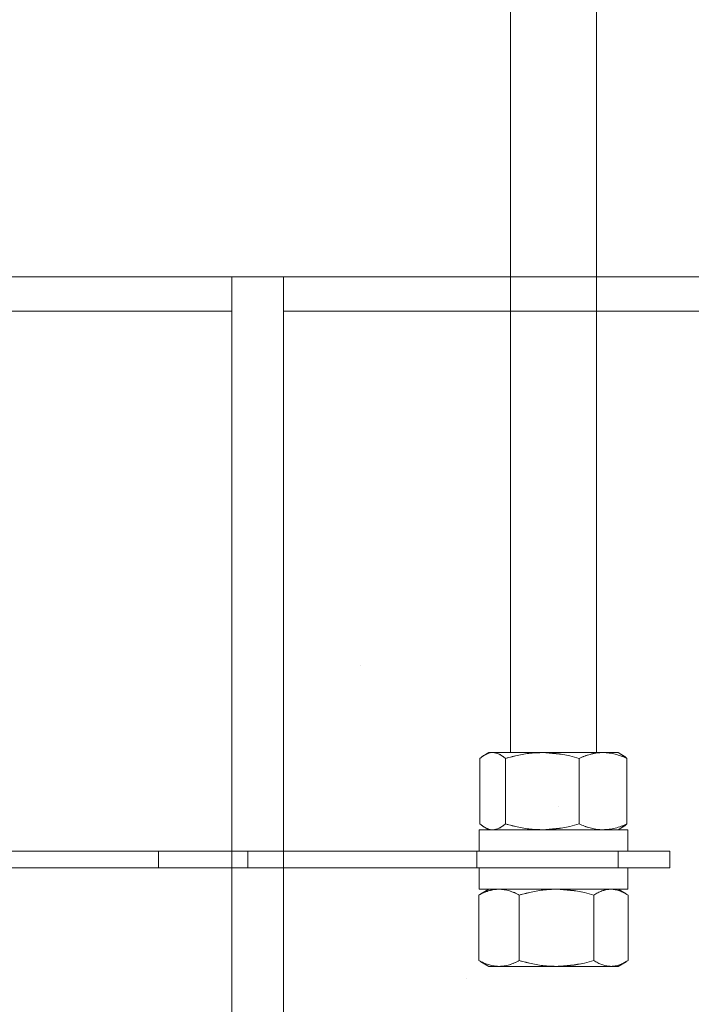
# Model space of a CAD drawing. Units: inches. Extents: x -1960 to 4484, y -122 to 381.
# Drawn here: x 926 to 931, y 246 to 253 of the extents above; entities that cross this region are included whole.
import ezdxf
from ezdxf import colors
from ezdxf.entities.mleader import LeaderData, LeaderLine
from ezdxf.math import Vec2, Vec3

# ---------------------------------------------------------------- set-up
doc = ezdxf.new("R2010")
doc.units = ezdxf.units.IN
doc.header["$MEASUREMENT"] = 0
doc.linetypes.add('HIDDEN2', pattern=[0.1875, 0.125, -0.0625])
doc.linetypes.add('SLD-Solid', pattern=[0])
doc.layers.get('0').update_dxf_attribs({"linetype": 'SLD-Solid'})
doc.layers.add('FR VORTEX TEXT', color=20, linetype='Continuous')
doc.styles.add('Vortex annotative', font='arial.ttf')

msp = doc.modelspace()

# ---------------------------------------------------------------- hatches: boundary and pattern name
at = {"linetype": 'SLD-Solid', "lineweight": 0}
h = msp.add_hatch(dxfattribs=at)
h.set_pattern_fill('AR-CONC', color=256, scale=1.5, style=0)
h.set_pattern_definition([(50, (842.869, 369.9), (10.7589, -0.9413), [1.125, -12.375]), (355, (842.869, 369.9), (-2.0813, 11.2829), [0.9, -9.9]), (100.4514, (843.766, 369.822), (8.67763, 10.3416), [0.9561, -10.51713]), (46.184, (842.869, 372.9), (16.0086, -2.4828), [1.6875, -18.5625]), (96.636, (844.203, 372.693), (14.0199, 14.6118), [1.4342, -15.7757]), (351.184, (842.869, 372.9), (14.0199, 14.6118), [1.35, -14.85]), (21, (844.369, 372.15), (8.9536, -6.0393), [1.125, -12.375]), (326, (844.369, 372.15), (3.6497, 10.87725), [0.9, -9.9]), (71.4514, (845.115, 371.647), (12.60334, 4.83797), [0.9561, -10.51713]), (37.5, (842.869, 369.9003), (0.1824, 4.99341), [0, -9.78, 0, -10.05, 0, -9.9375]), (7.5, (842.869, 369.9003), (3.94604, 5.91618), [0, -5.73, 0, -9.555, 0, -3.7875]), (327.5, (839.524, 369.9003), (8.00734, -0.33832), [0, -3.75, 0, -11.7, 0, -15.525]), (317.5, (838.024, 369.9), (8.7478, 1.50157), [0, -4.875, 0, -7.77, 0, -11.025])])
h.paths.add_polyline_path([(937.1625, 249.53197), (918.93249, 248.48573), (918.93214, 200.45995), (928.37221, 200.61142), (937.16214, 200.51096)])

# ---------------------------------------------------------------- linework, layer by layer
at = {"color": 7, "linetype": 'Continuous', "lineweight": 0}
for p, q in [((929.88001, 253.93018), (929.88001, 248.03878)), ((930.50501, 248.03878), (930.50501, 253.93018)), ((929.72351, 248.03878), (929.69315, 248.02126)), ((929.75184, 248.03878), (929.72351, 248.03878)), ((929.75184, 248.03878), (930.1112, 248.03878)), ((930.1112, 248.03878), (930.55187, 248.03878)), ((930.55187, 248.03878), (930.66151, 248.03878)), ((930.69187, 248.02126), (930.66151, 248.03878)), ((929.65916, 247.52167), (929.65916, 247.99689)), ((929.84452, 247.52167), (929.84452, 247.99689)), ((930.37788, 247.52167), (930.37788, 247.99689)), ((930.72587, 247.52167), (930.72587, 247.99689)), ((929.65301, 247.47978), (929.65301, 247.32378)), ((929.65301, 247.47978), (930.73201, 247.47978)), ((929.69315, 247.49731), (929.72351, 247.47978)), ((930.66151, 247.47978), (930.69187, 247.49731)), ((930.73201, 247.32378), (930.73201, 247.47978)), ((924.00501, 247.32378), (927.32649, 247.32378)), ((927.32649, 247.20418), (927.32649, 247.32378)), ((927.32649, 247.32378), (927.97601, 247.32378)), ((927.97601, 247.32378), (927.97601, 247.20418)), ((927.97601, 247.32378), (929.63674, 247.32378)), ((929.63674, 247.20418), (929.63674, 247.32378)), ((929.63674, 247.32378), (930.66126, 247.32378)), ((930.66126, 247.32378), (930.66126, 247.20418)), ((930.66126, 247.32378), (931.03626, 247.32378)), ((931.03626, 247.20418), (931.03626, 247.32378)), ((924.00501, 247.20418), (927.32649, 247.20418)), ((927.97601, 247.20418), (927.32649, 247.20418)), ((927.97601, 247.20418), (929.63674, 247.20418)), ((930.66126, 247.20418), (929.63674, 247.20418)), ((929.65301, 247.20418), (929.65301, 247.04818)), ((931.03626, 247.20418), (930.66126, 247.20418)), ((930.73201, 247.04818), (930.73201, 247.20418)), ((929.65301, 247.04818), (930.73201, 247.04818)), ((929.72351, 247.04818), (929.66471, 247.01424)), ((930.72031, 247.01424), (930.66151, 247.04818)), ((929.65158, 247.00629), (929.66491, 247.01389)), ((929.65158, 246.53107), (929.65158, 247.00629)), ((929.94446, 246.53107), (929.94446, 247.00629)), ((930.4854, 246.53107), (930.4854, 247.00629)), ((930.73345, 246.53107), (930.73345, 247.00629)), ((929.65158, 246.53107), (929.66491, 246.52348)), ((929.66471, 246.52313), (929.72351, 246.48918)), ((929.79802, 246.48918), (929.72351, 246.48918)), ((930.21493, 246.48918), (929.79802, 246.48918)), ((930.60942, 246.48918), (930.21493, 246.48918)), ((930.66151, 246.48918), (930.60942, 246.48918)), ((930.66151, 246.48918), (930.72031, 246.52313))]:
    msp.add_line(p, q, dxfattribs=at)
at = {"color": 3, "linetype": 'Continuous', "lineweight": 0}
for p, q in [((929.88001, 253.93018), (929.88001, 248.03878)), ((930.50501, 248.03878), (930.50501, 253.93018)), ((929.72351, 248.03878), (929.69315, 248.02126)), ((929.75184, 248.03878), (929.72351, 248.03878)), ((929.75184, 248.03878), (930.1112, 248.03878)), ((930.1112, 248.03878), (930.55187, 248.03878)), ((930.55187, 248.03878), (930.66151, 248.03878)), ((930.69187, 248.02126), (930.66151, 248.03878)), ((929.65916, 247.52167), (929.65916, 247.99689)), ((929.84453, 247.52167), (929.84453, 247.99689)), ((930.37788, 247.52167), (930.37788, 247.99689)), ((930.72587, 247.52167), (930.72587, 247.99689)), ((929.65301, 247.47978), (929.65301, 247.32378)), ((929.65301, 247.47978), (930.73201, 247.47978)), ((929.69315, 247.49731), (929.72351, 247.47978)), ((930.66151, 247.47978), (930.69187, 247.49731)), ((930.73201, 247.32378), (930.73201, 247.47978)), ((924.00501, 247.32378), (927.32649, 247.32378)), ((927.32649, 247.20418), (927.32649, 247.32378)), ((927.32649, 247.32378), (927.97601, 247.32378)), ((927.97601, 247.32378), (927.97601, 247.20418)), ((927.97601, 247.32378), (929.63674, 247.32378)), ((929.63674, 247.20418), (929.63674, 247.32378)), ((929.63674, 247.32378), (930.66126, 247.32378)), ((930.66126, 247.32378), (930.66126, 247.20418)), ((930.66126, 247.32378), (931.03626, 247.32378)), ((931.03626, 247.20418), (931.03626, 247.32378)), ((924.00501, 247.20418), (927.32649, 247.20418)), ((927.97601, 247.20418), (927.32649, 247.20418)), ((927.97601, 247.20418), (929.63674, 247.20418)), ((930.66126, 247.20418), (929.63674, 247.20418)), ((929.65301, 247.20418), (929.65301, 247.04818)), ((931.03626, 247.20418), (930.66126, 247.20418)), ((930.73201, 247.04818), (930.73201, 247.20418)), ((929.65301, 247.04818), (930.73201, 247.04818)), ((929.72351, 247.04818), (929.66471, 247.01424)), ((930.72031, 247.01424), (930.66151, 247.04818)), ((929.65158, 247.00629), (929.66492, 247.01389)), ((929.65158, 246.53107), (929.65158, 247.00629)), ((929.94446, 246.53107), (929.94446, 247.00629)), ((930.4854, 246.53107), (930.4854, 247.00629)), ((930.73345, 246.53107), (930.73345, 247.00629)), ((929.65158, 246.53107), (929.66492, 246.52348)), ((929.66471, 246.52313), (929.72351, 246.48918)), ((929.79802, 246.48918), (929.72351, 246.48918)), ((930.21493, 246.48918), (929.79802, 246.48918)), ((930.60942, 246.48918), (930.21493, 246.48918)), ((930.66151, 246.48918), (930.60942, 246.48918)), ((930.66151, 246.48918), (930.72031, 246.52313))]:
    msp.add_line(p, q, dxfattribs=at)
at = {"linetype": 'Continuous', "lineweight": 15}
for p, q in [((929.88001, 253.93018), (929.88001, 248.03878)), ((930.50501, 248.03878), (930.50501, 253.93018)), ((929.72351, 248.03878), (929.69284, 248.02108)), ((929.72351, 248.03878), (929.75184, 248.03878)), ((929.75184, 248.03878), (930.1112, 248.03878)), ((930.1112, 248.03878), (930.55187, 248.03878)), ((930.55187, 248.03878), (930.66151, 248.03878)), ((930.69219, 248.02108), (930.66151, 248.03878)), ((929.65916, 247.52167), (929.65916, 247.99689)), ((929.84453, 247.52167), (929.84453, 247.99689)), ((930.37788, 247.52167), (930.37788, 247.99689)), ((930.69165, 248.02015), (930.72587, 247.99689)), ((930.72587, 247.52167), (930.72587, 247.99689)), ((929.65301, 247.47978), (929.65301, 247.32378)), ((929.65301, 247.47978), (930.73201, 247.47978)), ((929.69284, 247.49749), (929.72351, 247.47978)), ((930.66151, 247.47978), (930.69219, 247.49749)), ((930.69165, 247.49842), (930.72587, 247.52167)), ((930.73201, 247.32378), (930.73201, 247.47978)), ((924.00501, 247.32378), (927.32649, 247.32378)), ((927.32649, 247.20418), (927.32649, 247.32378)), ((927.32649, 247.32378), (927.97601, 247.32378)), ((927.97601, 247.32378), (927.97601, 247.20418)), ((927.97601, 247.32378), (929.63674, 247.32378)), ((929.63674, 247.20418), (929.63674, 247.32378)), ((929.63674, 247.32378), (930.66126, 247.32378)), ((930.66126, 247.32378), (930.66126, 247.20418)), ((930.66126, 247.32378), (931.03626, 247.32378)), ((931.03626, 247.20418), (931.03626, 247.32378)), ((924.00501, 247.20418), (927.32649, 247.20418)), ((927.97601, 247.20418), (927.32649, 247.20418)), ((927.97601, 247.20418), (929.63674, 247.20418)), ((930.66126, 247.20418), (929.63674, 247.20418)), ((929.65301, 247.20418), (929.65301, 247.04818)), ((931.03626, 247.20418), (930.66126, 247.20418)), ((930.73201, 247.04818), (930.73201, 247.20418)), ((929.65301, 247.04818), (930.73201, 247.04818)), ((929.72351, 247.04818), (929.6643, 247.014)), ((930.72073, 247.014), (930.66151, 247.04818)), ((929.65158, 247.00629), (929.6649, 247.01296)), ((929.65158, 246.53107), (929.65158, 247.00629)), ((929.94446, 246.53107), (929.94446, 247.00629)), ((930.4854, 246.53107), (930.4854, 247.00629)), ((930.73345, 246.53107), (930.73345, 247.00629)), ((929.65158, 246.53107), (929.6649, 246.52441)), ((929.6643, 246.52337), (929.72351, 246.48918)), ((929.79802, 246.48918), (929.72351, 246.48918)), ((930.21493, 246.48918), (929.79802, 246.48918)), ((930.60942, 246.48918), (930.21493, 246.48918)), ((930.66151, 246.48918), (930.60942, 246.48918)), ((930.66151, 246.48918), (930.72073, 246.52337))]:
    msp.add_line(p, q, dxfattribs=at)
at = {"color": 1, "linetype": 'Continuous', "lineweight": 0}
for p, q in [((922.30143, 251.488), (927.85895, 251.488)), ((927.85895, 201.61142), (927.85895, 251.488)), ((928.23395, 251.488), (927.85895, 251.488)), ((928.23395, 251.488), (933.80143, 251.488)), ((928.23395, 251.488), (928.23395, 201.61142)), ((927.85895, 251.238), (922.30143, 251.238)), ((933.80143, 251.238), (928.23395, 251.238))]:
    msp.add_line(p, q, dxfattribs=at)
at = {"color": 2, "linetype": 'HIDDEN2', "lineweight": 0}
for p, q in [((924.00501, 251.488), (927.32649, 251.488)), ((928.25764, 251.488), (926.5969, 251.488)), ((928.25872, 251.488), (926.59798, 251.488)), ((927.97601, 251.488), (929.63674, 251.488))]:
    msp.add_line(p, q, dxfattribs=at)
at = {"color": 7, "linetype": 'Continuous', "lineweight": 0}
for points, knots in [([(929.75184, 248.03878), (929.74964, 248.03874), (929.74022, 248.03854), (929.72359, 248.03536), (929.70197, 248.02671), (929.68045, 248.01396), (929.66626, 248.00258), (929.65916, 247.99689)], [0, 0, 0, 0, 0.07006444, 0.30043113, 0.53083369, 0.76539399, 1, 1, 1, 1]), ([(929.84452, 247.99689), (929.83703, 248.00289), (929.82204, 248.01488), (929.79902, 248.02807), (929.77559, 248.03704), (929.75976, 248.0382), (929.75184, 248.03878)], [0, 0, 0, 0, 0.2477115, 0.4953656, 0.7477049, 1, 1, 1, 1]), ([(930.1112, 248.03878), (930.08698, 248.0381), (930.02992, 248.0365), (929.94041, 248.02273), (929.87659, 248.00553), (929.84452, 247.99689)], [0, 0, 0, 0, 0.2684066, 0.6323723, 1, 1, 1, 1]), ([(930.37788, 247.99689), (930.35548, 248.00307), (930.30095, 248.0181), (930.21195, 248.03492), (930.14492, 248.03749), (930.1112, 248.03878)], [0, 0, 0, 0, 0.25724365, 0.62638035, 1, 1, 1, 1]), ([(930.55187, 248.03878), (930.54775, 248.03874), (930.53006, 248.03854), (930.49883, 248.03536), (930.45825, 248.02671), (930.41785, 248.01396), (930.3912, 248.00258), (930.37788, 247.99689)], [0, 0, 0, 0, 0.07006376, 0.30043037, 0.53083375, 0.76539344, 1, 1, 1, 1]), ([(930.72587, 247.99689), (930.7118, 248.00289), (930.68366, 248.01488), (930.64043, 248.02807), (930.59645, 248.03704), (930.56673, 248.0382), (930.55187, 248.03878)], [0, 0, 0, 0, 0.2477116, 0.4953658, 0.7477052, 1, 1, 1, 1]), ([(930.69166, 248.02089), (930.69596, 248.01847), (930.70748, 248.01199), (930.71878, 248.00272), (930.72587, 247.99689)], [0, 0, 0, 0, 0.3727249, 1, 1, 1, 1]), ([(929.75184, 247.47978), (929.74964, 247.47983), (929.74022, 247.48003), (929.72359, 247.48321), (929.70197, 247.49186), (929.68045, 247.50461), (929.66626, 247.51598), (929.65916, 247.52167)], [0, 0, 0, 0, 0.0700645, 0.300431, 0.5308336, 0.7653939, 1, 1, 1, 1]), ([(929.84452, 247.52167), (929.83703, 247.51568), (929.82204, 247.50369), (929.79902, 247.4905), (929.77559, 247.48153), (929.75976, 247.48037), (929.75184, 247.47978)], [0, 0, 0, 0, 0.2477115, 0.4953656, 0.7477049, 1, 1, 1, 1]), ([(930.1112, 247.47978), (930.08698, 247.48046), (930.02992, 247.48207), (929.94041, 247.49584), (929.87659, 247.51303), (929.84452, 247.52167)], [0, 0, 0, 0, 0.2684066, 0.6323723, 1, 1, 1, 1]), ([(930.37788, 247.52167), (930.35548, 247.5155), (930.30095, 247.50047), (930.21195, 247.48365), (930.14492, 247.48108), (930.1112, 247.47978)], [0, 0, 0, 0, 0.2572438, 0.6263799, 1, 1, 1, 1]), ([(930.55187, 247.47978), (930.54775, 247.47983), (930.53006, 247.48003), (930.49883, 247.48321), (930.45825, 247.49186), (930.41785, 247.50461), (930.3912, 247.51598), (930.37788, 247.52167)], [0, 0, 0, 0, 0.07006383, 0.30043022, 0.53083365, 0.76539339, 1, 1, 1, 1]), ([(930.72587, 247.52167), (930.7118, 247.51568), (930.68366, 247.50369), (930.64043, 247.4905), (930.59645, 247.48153), (930.56673, 247.48037), (930.55187, 247.47978)], [0, 0, 0, 0, 0.2477116, 0.4953658, 0.7477052, 1, 1, 1, 1]), ([(930.69166, 247.49768), (930.69596, 247.50009), (930.70748, 247.50657), (930.71878, 247.51585), (930.72587, 247.52167)], [0, 0, 0, 0, 0.3727249, 1, 1, 1, 1]), ([(929.79802, 247.04818), (929.79455, 247.04814), (929.77966, 247.04793), (929.75338, 247.04476), (929.71922, 247.03611), (929.68522, 247.02336), (929.66279, 247.01198), (929.65158, 247.00629)], [0, 0, 0, 0, 0.0700646, 0.3004305, 0.5308338, 0.7653936, 1, 1, 1, 1]), ([(929.94446, 247.00629), (929.93262, 247.01229), (929.90894, 247.02428), (929.87256, 247.03747), (929.83554, 247.04644), (929.81053, 247.0476), (929.79802, 247.04818)], [0, 0, 0, 0, 0.2477121, 0.4953658, 0.7477055, 1, 1, 1, 1]), ([(930.21493, 247.04818), (930.19037, 247.0475), (930.1325, 247.0459), (930.04171, 247.03213), (929.97699, 247.01493), (929.94446, 247.00629)], [0, 0, 0, 0, 0.268406, 0.6323723, 1, 1, 1, 1]), ([(930.4854, 247.00629), (930.46269, 247.01247), (930.40738, 247.0275), (930.31712, 247.04432), (930.24913, 247.04689), (930.21493, 247.04818)], [0, 0, 0, 0, 0.2572437, 0.6263795, 1, 1, 1, 1]), ([(930.60942, 247.04818), (930.60648, 247.04814), (930.59388, 247.04793), (930.57162, 247.04476), (930.54269, 247.03611), (930.51389, 247.02336), (930.4949, 247.01198), (930.4854, 247.00629)], [0, 0, 0, 0, 0.07006442, 0.30043037, 0.53083306, 0.76539356, 1, 1, 1, 1]), ([(930.73345, 247.00629), (930.72342, 247.01229), (930.70336, 247.02428), (930.67255, 247.03747), (930.6412, 247.04644), (930.62001, 247.0476), (930.60942, 247.04818)], [0, 0, 0, 0, 0.2477108, 0.4953661, 0.7477057, 1, 1, 1, 1]), ([(929.79802, 246.48918), (929.79455, 246.48923), (929.77966, 246.48943), (929.75338, 246.49261), (929.71922, 246.50126), (929.68522, 246.51401), (929.66279, 246.52538), (929.65158, 246.53107)], [0, 0, 0, 0, 0.0700645, 0.3004306, 0.5308339, 0.7653937, 1, 1, 1, 1]), ([(929.94446, 246.53107), (929.93262, 246.52508), (929.90894, 246.51309), (929.87256, 246.4999), (929.83554, 246.49093), (929.81053, 246.48977), (929.79802, 246.48918)], [0, 0, 0, 0, 0.2477121, 0.4953658, 0.7477055, 1, 1, 1, 1]), ([(930.21493, 246.48918), (930.19037, 246.48986), (930.1325, 246.49147), (930.04171, 246.50524), (929.97699, 246.52243), (929.94446, 246.53107)], [0, 0, 0, 0, 0.268406, 0.6323723, 1, 1, 1, 1]), ([(930.4854, 246.53107), (930.46269, 246.5249), (930.40738, 246.50987), (930.31712, 246.49305), (930.24913, 246.49048), (930.21493, 246.48918)], [0, 0, 0, 0, 0.2572437, 0.6263795, 1, 1, 1, 1]), ([(930.60942, 246.48918), (930.60648, 246.48923), (930.59388, 246.48943), (930.57162, 246.49261), (930.54269, 246.50126), (930.51389, 246.51401), (930.4949, 246.52538), (930.4854, 246.53107)], [0, 0, 0, 0, 0.0700644, 0.3004305, 0.5308332, 0.7653936, 1, 1, 1, 1]), ([(930.73345, 246.53107), (930.72342, 246.52508), (930.70336, 246.51309), (930.67255, 246.4999), (930.6412, 246.49093), (930.62001, 246.48977), (930.60942, 246.48918)], [0, 0, 0, 0, 0.2477108, 0.4953661, 0.7477057, 1, 1, 1, 1])]:
    msp.add_open_spline(points, degree=3, knots=knots, dxfattribs=at)
at = {"color": 3, "linetype": 'Continuous', "lineweight": 0}
for points, knots in [([(929.75184, 248.03878), (929.74965, 248.03874), (929.74022, 248.03854), (929.72359, 248.03536), (929.70197, 248.02671), (929.68045, 248.01396), (929.66626, 248.00258), (929.65916, 247.99689)], [0, 0, 0, 0, 0.07006444, 0.30043113, 0.53083369, 0.76539399, 1, 1, 1, 1]), ([(929.84453, 247.99689), (929.83703, 248.00289), (929.82204, 248.01488), (929.79902, 248.02807), (929.77559, 248.03704), (929.75976, 248.0382), (929.75184, 248.03878)], [0, 0, 0, 0, 0.2477115, 0.4953656, 0.7477049, 1, 1, 1, 1]), ([(930.1112, 248.03878), (930.08698, 248.0381), (930.02993, 248.0365), (929.94041, 248.02273), (929.87659, 248.00553), (929.84453, 247.99689)], [0, 0, 0, 0, 0.2684066, 0.6323723, 1, 1, 1, 1]), ([(930.37788, 247.99689), (930.35549, 248.0031), (930.30096, 248.01822), (930.22855, 248.03122), (930.16179, 248.03783), (930.12807, 248.03847), (930.1112, 248.03878)], [0, 0, 0, 0, 0.2571986, 0.6262706, 0.8131409, 1, 1, 1, 1]), ([(930.55187, 248.03878), (930.54775, 248.03874), (930.53006, 248.03854), (930.49883, 248.03536), (930.45825, 248.02671), (930.41785, 248.01396), (930.3912, 248.00258), (930.37788, 247.99689)], [0, 0, 0, 0, 0.07006376, 0.30043037, 0.53083375, 0.76539344, 1, 1, 1, 1]), ([(930.72587, 247.99689), (930.7118, 248.00289), (930.68366, 248.01488), (930.64043, 248.02807), (930.59645, 248.03704), (930.56673, 248.0382), (930.55187, 248.03878)], [0, 0, 0, 0, 0.2477116, 0.4953658, 0.7477052, 1, 1, 1, 1]), ([(930.69166, 248.02089), (930.69596, 248.01847), (930.70748, 248.01199), (930.71878, 248.00272), (930.72587, 247.99689)], [0, 0, 0, 0, 0.3727249, 1, 1, 1, 1]), ([(929.75184, 247.47978), (929.74965, 247.47983), (929.74022, 247.48003), (929.72359, 247.48321), (929.70197, 247.49186), (929.68045, 247.50461), (929.66626, 247.51598), (929.65916, 247.52167)], [0, 0, 0, 0, 0.0700645, 0.300431, 0.5308336, 0.7653939, 1, 1, 1, 1]), ([(929.84453, 247.52167), (929.83703, 247.51568), (929.82204, 247.50369), (929.79902, 247.4905), (929.77559, 247.48153), (929.75976, 247.48037), (929.75184, 247.47978)], [0, 0, 0, 0, 0.2477115, 0.4953656, 0.7477049, 1, 1, 1, 1]), ([(930.1112, 247.47978), (930.08698, 247.48046), (930.02993, 247.48207), (929.94041, 247.49584), (929.87659, 247.51303), (929.84453, 247.52167)], [0, 0, 0, 0, 0.2684066, 0.6323723, 1, 1, 1, 1]), ([(930.37788, 247.52167), (930.35549, 247.51547), (930.30096, 247.50035), (930.22855, 247.48735), (930.16179, 247.48073), (930.12807, 247.4801), (930.1112, 247.47978)], [0, 0, 0, 0, 0.2571987, 0.62627, 0.8131408, 1, 1, 1, 1]), ([(930.55187, 247.47978), (930.54775, 247.47983), (930.53006, 247.48003), (930.49883, 247.48321), (930.45825, 247.49186), (930.41785, 247.50461), (930.3912, 247.51598), (930.37788, 247.52167)], [0, 0, 0, 0, 0.07006383, 0.30043022, 0.53083365, 0.76539339, 1, 1, 1, 1]), ([(930.72587, 247.52167), (930.7118, 247.51568), (930.68366, 247.50369), (930.64043, 247.4905), (930.59645, 247.48153), (930.56673, 247.48037), (930.55187, 247.47978)], [0, 0, 0, 0, 0.2477116, 0.4953658, 0.7477052, 1, 1, 1, 1]), ([(930.69166, 247.49768), (930.69596, 247.50009), (930.70748, 247.50657), (930.71878, 247.51585), (930.72587, 247.52167)], [0, 0, 0, 0, 0.3727249, 1, 1, 1, 1]), ([(929.79802, 247.04818), (929.79455, 247.04814), (929.77966, 247.04793), (929.75338, 247.04476), (929.71922, 247.03611), (929.68522, 247.02336), (929.66279, 247.01198), (929.65158, 247.00629)], [0, 0, 0, 0, 0.0700646, 0.3004305, 0.5308338, 0.7653936, 1, 1, 1, 1]), ([(929.94446, 247.00629), (929.93262, 247.01229), (929.90894, 247.02428), (929.87256, 247.03747), (929.83554, 247.04644), (929.81053, 247.0476), (929.79802, 247.04818)], [0, 0, 0, 0, 0.2477121, 0.4953658, 0.7477055, 1, 1, 1, 1]), ([(930.21493, 247.04818), (930.19037, 247.0475), (930.1325, 247.0459), (930.04171, 247.03213), (929.97699, 247.01493), (929.94446, 247.00629)], [0, 0, 0, 0, 0.268406, 0.6323723, 1, 1, 1, 1]), ([(930.4854, 247.00629), (930.46269, 247.0125), (930.40739, 247.02762), (930.33395, 247.04062), (930.26624, 247.04723), (930.23204, 247.04787), (930.21493, 247.04818)], [0, 0, 0, 0, 0.2571986, 0.6262696, 0.8131406, 1, 1, 1, 1]), ([(930.60942, 247.04818), (930.60648, 247.04814), (930.59388, 247.04793), (930.57162, 247.04476), (930.54269, 247.03611), (930.51389, 247.02336), (930.4949, 247.01198), (930.4854, 247.00629)], [0, 0, 0, 0, 0.07006442, 0.30043037, 0.53083306, 0.76539356, 1, 1, 1, 1]), ([(930.73345, 247.00629), (930.72342, 247.01229), (930.70336, 247.02428), (930.67255, 247.03747), (930.6412, 247.04644), (930.62002, 247.0476), (930.60942, 247.04818)], [0, 0, 0, 0, 0.2477108, 0.4953661, 0.7477057, 1, 1, 1, 1]), ([(929.79802, 246.48918), (929.79455, 246.48923), (929.77966, 246.48943), (929.75338, 246.49261), (929.71922, 246.50126), (929.68522, 246.51401), (929.66279, 246.52538), (929.65158, 246.53107)], [0, 0, 0, 0, 0.0700645, 0.3004306, 0.5308339, 0.7653937, 1, 1, 1, 1]), ([(929.94446, 246.53107), (929.93262, 246.52508), (929.90894, 246.51309), (929.87256, 246.4999), (929.83554, 246.49093), (929.81053, 246.48977), (929.79802, 246.48918)], [0, 0, 0, 0, 0.2477121, 0.4953658, 0.7477055, 1, 1, 1, 1]), ([(930.21493, 246.48918), (930.19037, 246.48986), (930.1325, 246.49147), (930.04171, 246.50524), (929.97699, 246.52243), (929.94446, 246.53107)], [0, 0, 0, 0, 0.268406, 0.6323723, 1, 1, 1, 1]), ([(930.4854, 246.53107), (930.46269, 246.52487), (930.40739, 246.50975), (930.33395, 246.49675), (930.26624, 246.49013), (930.23204, 246.4895), (930.21493, 246.48918)], [0, 0, 0, 0, 0.2571986, 0.6262696, 0.8131406, 1, 1, 1, 1]), ([(930.60942, 246.48918), (930.60648, 246.48923), (930.59388, 246.48943), (930.57162, 246.49261), (930.54269, 246.50126), (930.51389, 246.51401), (930.4949, 246.52538), (930.4854, 246.53107)], [0, 0, 0, 0, 0.0700644, 0.3004305, 0.5308332, 0.7653936, 1, 1, 1, 1]), ([(930.73345, 246.53107), (930.72342, 246.52508), (930.70336, 246.51309), (930.67255, 246.4999), (930.6412, 246.49093), (930.62002, 246.48977), (930.60942, 246.48918)], [0, 0, 0, 0, 0.2477108, 0.4953661, 0.7477057, 1, 1, 1, 1])]:
    msp.add_open_spline(points, degree=3, knots=knots, dxfattribs=at)
at = {"linetype": 'Continuous', "lineweight": 15}
for points, knots in [([(929.75184, 248.03878), (929.74965, 248.03873), (929.73301, 248.03836), (929.70164, 248.02921), (929.67341, 248.00773), (929.65916, 247.99689)], [0, 0, 0, 0, 0.0700986, 0.5307885, 1, 1, 1, 1]), ([(929.84453, 247.99689), (929.82947, 248.0086), (929.79909, 248.03223), (929.76769, 248.03659), (929.75184, 248.03878)], [0, 0, 0, 0, 0.495458, 1, 1, 1, 1]), ([(930.1112, 248.03878), (930.08695, 248.03816), (929.99669, 248.03585), (929.9088, 248.01335), (929.84453, 247.99689)], [0, 0, 0, 0, 0.2686337, 1, 1, 1, 1]), ([(930.37788, 247.99689), (930.35549, 248.00322), (930.26856, 248.02777), (930.17825, 248.03409), (930.1112, 248.03878)], [0, 0, 0, 0, 0.2575518, 1, 1, 1, 1]), ([(930.55187, 248.03878), (930.54775, 248.03873), (930.51652, 248.03836), (930.45763, 248.02921), (930.40462, 248.00773), (930.37788, 247.99689)], [0, 0, 0, 0, 0.0700979, 0.5307885, 1, 1, 1, 1]), ([(930.72587, 247.99689), (930.69761, 248.0086), (930.64058, 248.03223), (930.58162, 248.03659), (930.55187, 248.03878)], [0, 0, 0, 0, 0.4954582, 1, 1, 1, 1]), ([(929.75184, 247.47978), (929.74965, 247.47983), (929.73301, 247.48022), (929.70164, 247.48936), (929.67341, 247.51084), (929.65916, 247.52167)], [0, 0, 0, 0, 0.0700987, 0.5307883, 1, 1, 1, 1]), ([(929.84453, 247.52167), (929.82947, 247.50997), (929.79909, 247.48633), (929.76769, 247.48198), (929.75184, 247.47978)], [0, 0, 0, 0, 0.495458, 1, 1, 1, 1]), ([(930.1112, 247.47978), (930.08695, 247.48041), (929.99669, 247.48272), (929.9088, 247.50522), (929.84453, 247.52167)], [0, 0, 0, 0, 0.2686337, 1, 1, 1, 1]), ([(930.37788, 247.52167), (930.35549, 247.51535), (930.26856, 247.4908), (930.17825, 247.48448), (930.1112, 247.47978)], [0, 0, 0, 0, 0.2575518, 1, 1, 1, 1]), ([(930.55187, 247.47978), (930.54775, 247.47983), (930.51652, 247.48022), (930.45763, 247.48936), (930.40462, 247.51084), (930.37788, 247.52167)], [0, 0, 0, 0, 0.070098, 0.5307883, 1, 1, 1, 1]), ([(930.72587, 247.52167), (930.69761, 247.50997), (930.64058, 247.48633), (930.58162, 247.48198), (930.55187, 247.47978)], [0, 0, 0, 0, 0.4954582, 1, 1, 1, 1]), ([(929.79802, 247.04818), (929.79455, 247.04813), (929.76826, 247.04775), (929.7187, 247.03861), (929.67409, 247.01713), (929.65158, 247.00629)], [0, 0, 0, 0, 0.07009877, 0.53078849, 1, 1, 1, 1]), ([(929.94446, 247.00629), (929.92068, 247.018), (929.87268, 247.04163), (929.82306, 247.04599), (929.79802, 247.04818)], [0, 0, 0, 0, 0.49545819, 1, 1, 1, 1]), ([(930.21493, 247.04818), (930.19034, 247.04756), (930.09879, 247.04525), (930.00965, 247.02275), (929.94446, 247.00629)], [0, 0, 0, 0, 0.2686331, 1, 1, 1, 1]), ([(930.4854, 247.00629), (930.46269, 247.01262), (930.37453, 247.03717), (930.28294, 247.04349), (930.21493, 247.04818)], [0, 0, 0, 0, 0.2575517, 1, 1, 1, 1]), ([(930.60942, 247.04818), (930.60648, 247.04813), (930.58422, 247.04775), (930.54225, 247.03861), (930.50446, 247.01713), (930.4854, 247.00629)], [0, 0, 0, 0, 0.0700986, 0.5307878, 1, 1, 1, 1]), ([(930.73345, 247.00629), (930.71331, 247.018), (930.67265, 247.04163), (930.63063, 247.04599), (930.60942, 247.04818)], [0, 0, 0, 0, 0.4954586, 1, 1, 1, 1]), ([(929.79802, 246.48918), (929.79455, 246.48923), (929.76826, 246.48961), (929.7187, 246.49876), (929.67409, 246.52024), (929.65158, 246.53107)], [0, 0, 0, 0, 0.0700987, 0.5307887, 1, 1, 1, 1]), ([(929.94446, 246.53107), (929.92068, 246.51937), (929.87268, 246.49573), (929.82306, 246.49138), (929.79802, 246.48918)], [0, 0, 0, 0, 0.49545819, 1, 1, 1, 1]), ([(930.21493, 246.48918), (930.19034, 246.48981), (930.09879, 246.49212), (930.00965, 246.51462), (929.94446, 246.53107)], [0, 0, 0, 0, 0.2686331, 1, 1, 1, 1]), ([(930.4854, 246.53107), (930.46269, 246.52475), (930.37453, 246.5002), (930.28294, 246.49388), (930.21493, 246.48918)], [0, 0, 0, 0, 0.2575517, 1, 1, 1, 1]), ([(930.60942, 246.48918), (930.60648, 246.48923), (930.58422, 246.48961), (930.54225, 246.49876), (930.50446, 246.52024), (930.4854, 246.53107)], [0, 0, 0, 0, 0.0700985, 0.5307879, 1, 1, 1, 1]), ([(930.73345, 246.53107), (930.71331, 246.51937), (930.67265, 246.49573), (930.63063, 246.49138), (930.60942, 246.48918)], [0, 0, 0, 0, 0.4954586, 1, 1, 1, 1])]:
    msp.add_open_spline(points, degree=3, knots=knots, dxfattribs=at)

# ---------------------------------------------------------------- leaders
at = {"layer": 'FR VORTEX TEXT', "linetype": 'ByBlock', "lineweight": 0}
ml = msp.add_multileader_mtext('Standard', dxfattribs=at)
ml.set_content("\\A1;CONDUITE ÉLECTRIQUE DE 13\\~MM (1/2\\~PO)\\PPOUR CONTRÔLEUR (TÂCHE DE L'INSTALLATEUR), CONDUITES ÉLECTRIQUES DU CAPTEUR \\PAU CONTRÔLEUR\\~: 2 CONDUCTEURS, CALIBRE 14\\~AWG", color=256, style='Vortex annotative')
ml.set_leader_properties()
ml.build(insert=Vec2(0, 0))
ml.multileader.update_dxf_attribs({"text_left_attachment_type": 5, "text_right_attachment_type": 5, "dogleg_length": 0, "arrow_head_size": 1.82292, "scale": 20})
ctx = ml.context
ctx.base_point, ctx.scale, ctx.char_height, ctx.arrow_head_size, ctx.landing_gap_size, ctx.plane_origin = Vec3(858.6113, 221.83368), 20, 1.8229167, 1.82292, 1.38889, Vec3(1429.32046, 421.85001)
ctx.left_attachment, ctx.right_attachment = 5, 5
notes = []
notes.append((ctx, [(1, (1, 1, 0), (915.24862, 221.83368), (-1, 0), 0, [(1, [(928.19251, 259.67668)], 0, [])])]))
ctx.mtext.insert, ctx.mtext.width, ctx.mtext.defined_height, ctx.mtext.flow_direction = Vec3(860.00019, 241.11589), 53.8595447, 26.48801, 5
for ctx, leaders in notes:
    for number, flags, end, landing, length, lines in leaders:
        leader = LeaderData()
        leader.index, (leader.has_last_leader_line, leader.has_dogleg_vector, leader.attachment_direction) = number, flags
        leader.last_leader_point, leader.dogleg_vector, leader.dogleg_length = Vec3(end), Vec3(landing), length
        for number, points, colour, breaks in lines:
            line = LeaderLine()
            line.index, line.vertices, line.color, line.breaks = number, Vec3.list(points), colors.encode_raw_color(colour), breaks
            leader.lines.append(line)
        ctx.leaders.append(leader)

doc.saveas('drawing.dxf')
